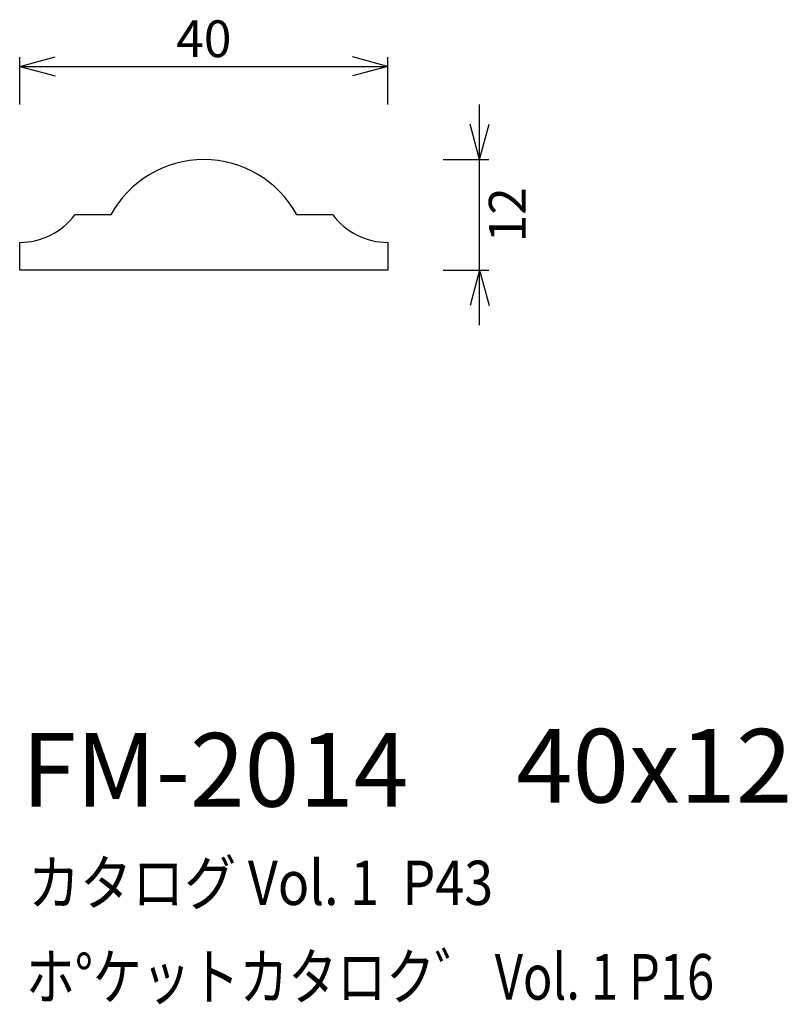
# Model space of a CAD drawing. Extents: x 79 to 163, y 67 to 174.
import ezdxf
from ezdxf.enums import TextEntityAlignment as Align

# ---------------------------------------------------------------- set-up
doc = ezdxf.new("R2010")
doc.units = 0
doc.header["$LTSCALE"] = 15
doc.layers.add('CSLAYER1', color=7, linetype='CONTINUOUS')
doc.layers.add('CSLAYER2', color=7, linetype='CONTINUOUS')
doc.styles.add('SX_FONT', font='monotxt', dxfattribs={"height": 1, "bigfont": 'bigfont'})
doc.dimstyles.get("Standard").update_dxf_attribs({"dimtxt": 2.5, "dimasz": 2.5, "dimexe": 1.25, "dimexo": 0.625, "dimtad": 1, "dimcen": 2.5, "dimazin": 3, "dimtfac": 1, "dimtmove": 0, "dimatfit": 3})

# ---------------------------------------------------------------- blocks, each defined once
blk = doc.blocks.new('*D0000')
at = {"layer": 'CSLAYER1', "color": 7, "linetype": 'CONTINUOUS'}
for p, q in [((79.297577, 169.170081), (83.16128, 170.205357)), ((119.297577, 169.170081), (115.433873, 170.205357)), ((79.297577, 165.030337), (79.297577, 170.170081)), ((79.297577, 169.170081), (119.297577, 169.170081)), ((79.297577, 169.170081), (83.16128, 168.134805)), ((119.297577, 169.170081), (115.433873, 168.134805)), ((119.297577, 165.030337), (119.297577, 170.170081))]:
    blk.add_line(p, q, dxfattribs=at)
at = {"layer": 'CSLAYER1', "color": 7, "style": 'SX_FONT', "width": 0.9}
blk.add_text('40', height=4, dxfattribs=at).set_placement((96.297577, 170.170074), (102.297577, 170.170074), align=Align.FIT)
blk = doc.blocks.new('*D0001')
at = {"layer": 'CSLAYER1', "color": 7, "linetype": 'CONTINUOUS'}
for p, q in [((129.256001, 159.030337), (129.256001, 165.030337)), ((129.256001, 159.030337), (128.220725, 162.89404)), ((129.256001, 159.030337), (130.291277, 162.89404)), ((125.297577, 159.030337), (130.256001, 159.030337)), ((129.256001, 147.030337), (129.256001, 159.030337)), ((125.297577, 147.030337), (130.256001, 147.030337)), ((129.256001, 147.030337), (128.220725, 143.166634)), ((129.256001, 141.030337), (129.256001, 147.030337)), ((129.256001, 147.030337), (130.291277, 143.166634))]:
    blk.add_line(p, q, dxfattribs=at)
at = {"layer": 'CSLAYER1', "color": 7, "style": 'SX_FONT', "width": 0.9}
blk.add_text('12', height=4, rotation=90, dxfattribs=at).set_placement((134.255997, 150.030334), (134.255997, 156.030334), align=Align.FIT)

msp = doc.modelspace()

# ---------------------------------------------------------------- linework, layer by layer
at = {"layer": 'CSLAYER2', "color": 7, "linetype": 'CONTINUOUS'}
for p, q in [((89.198072, 153.030337), (85.297577, 153.030337)), ((113.297577, 153.030337), (109.397082, 153.030337)), ((79.297577, 147.030337), (79.297577, 150.030337)), ((119.297577, 150.030337), (119.297577, 147.030337)), ((119.297577, 147.030337), (79.297577, 147.030337))]:
    msp.add_line(p, q, dxfattribs=at)
for centre, radius, start, end in [((99.297577, 147.530337), 11.5, 28.571878, 151.428122), ((79.297577, 157.530337), 7.5, 270, 323.130102), ((119.297577, 157.530337), 7.5, 216.869898, 270)]:
    msp.add_arc(centre, radius, start, end, dxfattribs=at)

# ---------------------------------------------------------------- texts
at = {"layer": 'CSLAYER1', "color": 7, "style": 'SX_FONT'}
for s, height, width, p, p2 in [('FM-2014', 8, 0.7875, (79.51812, 88.700836), (121.51812, 88.700836)), ('40x12', 8, 0.803571, (133.225677, 89.139664), (163.225677, 89.139664)), ('カタログ Vol. 1  P43', 4.8248, 0.668373, (80.203779, 78.00032), (130.725115, 78.00032)), ('ホ%%dケットカタロク゛ Vol. 1 P16', 4.960742, 0.729057, (79.982085, 67.714537), (154.726442, 67.714537))]:
    msp.add_text(s, height=height, dxfattribs=dict(at, width=width)).set_placement(p, p2, align=Align.FIT)

# ---------------------------------------------------------------- dimensions: what is measured, and where the dimension line sits
at = {"layer": 'CSLAYER1', "color": 7}
for p1, p2, distance, picture, middle in [((79.297577, 164.030337), (119.297577, 164.030337), 5.139744, '*D0000', (99.297577, 170.170074)), ((124.297577, 147.030337), (124.297577, 159.030337), -4.958424, '*D0001', (130.255997, 153.030334))]:
    dim = msp.add_aligned_dim(p1=p1, p2=p2, distance=distance, dimstyle='Standard', dxfattribs=at)
    dim.commit()
    dim.dimension.update_dxf_attribs({"geometry": picture, "text_midpoint": middle})

doc.saveas('drawing.dxf')
